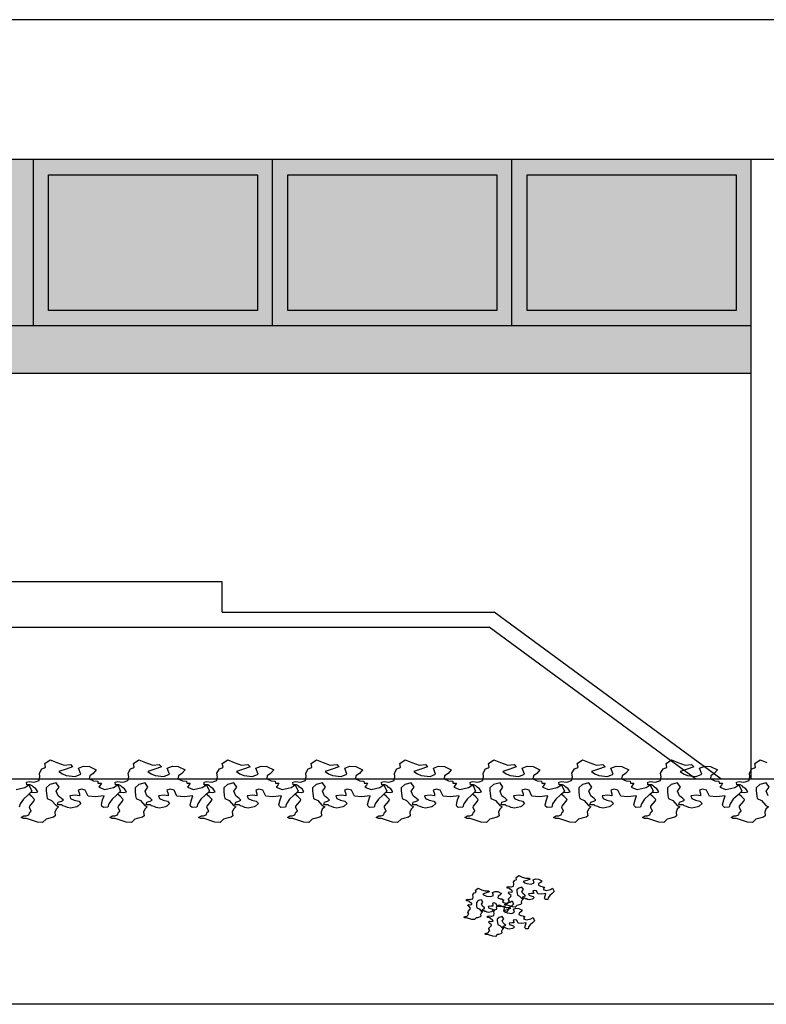
# Model space of a CAD drawing. Extents: x 661 to 838, y 267 to 388.
# Drawn here: x 747 to 750, y 356 to 359 of the extents above; entities that cross this region are included whole.
import ezdxf

# ---------------------------------------------------------------- set-up
doc = ezdxf.new("R2010")
doc.units = 0
doc.layers.get('DEFPOINTS').update_dxf_attribs({"color": 4, "linetype": 'CONTINUOUS'})
for name, color, linetype in [('2', 9, 'CONTINUOUS'), ('CORNICI', 9, 'CONTINUOUS'), ('OMBRE', 253, 'CONTINUOUS'), ('TRATTEGGI', 9, 'CONTINUOUS')]:
    doc.layers.add(name, color=color, linetype=linetype)

msp = doc.modelspace()

# ---------------------------------------------------------------- hatches: boundary and pattern name
at = {"layer": 'OMBRE'}
h = msp.add_hatch(color=256, dxfattribs=at)
h.paths.add_polyline_path([(745.5459, 358.652), (744.8542, 358.652), (744.8542, 358.202), (745.5459, 358.202)], flags=16)
h.paths.add_polyline_path([(745.5959, 358.702), (744.8042, 358.702), (744.8042, 358.152), (745.5959, 358.152)])
h.paths.add_polyline_path([(745.5459, 358.652), (745.5459, 358.202), (744.8542, 358.202), (744.8542, 358.652)], flags=16)
h.paths.add_polyline_path([(746.3376, 358.652), (745.6459, 358.652), (745.6459, 358.202), (746.3376, 358.202)], flags=16)
h.paths.add_polyline_path([(746.3876, 358.702), (745.5959, 358.702), (745.5959, 358.152), (746.3876, 358.152)])
h.paths.add_polyline_path([(746.3376, 358.652), (746.3376, 358.202), (745.6459, 358.202), (745.6459, 358.652)], flags=0)
h.paths.add_polyline_path([(747.1292, 358.652), (746.4376, 358.652), (746.4376, 358.202), (747.1292, 358.202)], flags=16)
h.paths.add_polyline_path([(747.1792, 358.702), (746.3876, 358.702), (746.3876, 358.152), (747.1792, 358.152)])
h.paths.add_polyline_path([(747.1292, 358.652), (747.1292, 358.202), (746.4376, 358.202), (746.4376, 358.652)], flags=16)
h.paths.add_polyline_path([(747.9209, 358.652), (747.2292, 358.652), (747.2292, 358.202), (747.9209, 358.202)], flags=16)
h.paths.add_polyline_path([(747.9709, 358.702), (747.1792, 358.702), (747.1792, 358.152), (747.9709, 358.152)])
h.paths.add_polyline_path([(747.9209, 358.652), (747.9209, 358.202), (747.2292, 358.202), (747.2292, 358.652)], flags=16)
h.paths.add_polyline_path([(748.7126, 358.652), (748.0209, 358.652), (748.0209, 358.202), (748.7126, 358.202)], flags=16)
h.paths.add_polyline_path([(748.7626, 358.702), (747.9709, 358.702), (747.9709, 358.152), (748.7626, 358.152)])
h.paths.add_polyline_path([(748.7126, 358.652), (748.7126, 358.202), (748.0209, 358.202), (748.0209, 358.652)], flags=16)
h.paths.add_polyline_path([(749.5042, 358.652), (748.8126, 358.652), (748.8126, 358.202), (749.5042, 358.202)], flags=16)
h.paths.add_polyline_path([(749.5542, 358.702), (748.7626, 358.702), (748.7626, 358.152), (749.5542, 358.152)])
h.paths.add_polyline_path([(749.5042, 358.652), (749.5042, 358.202), (748.8126, 358.202), (748.8126, 358.652)], flags=0)
h.paths.add_polyline_path([(749.5542, 358.152), (744.8042, 358.152), (744.8042, 357.9952), (745.261, 357.9952), (745.5849, 357.6714), (745.5849, 357.3035), (745.8349, 357.3035), (745.8349, 357.6714), (745.511, 357.9952), (749.5542, 357.9952)])
edge = h.paths.add_edge_path()
edge.add_line((744.8536, 357.3035), (744.8042, 357.3035))
edge.add_line((744.8042, 357.3035), (744.8042, 357.2809))
edge.add_ellipse((744.6792, 357.2809), major_axis=(-0.125, 0), ratio=0.69096, start_angle=148.2128, end_angle=180, ccw=False)
edge.add_line((744.7855, 357.2354), (744.8536, 357.3035))

# ---------------------------------------------------------------- linework, layer by layer
at = {"layer": '2'}
for p, q in [((773.6231, 359.1652), (699.2542, 359.1652)), ((766.2081, 358.702), (699.2542, 358.702)), ((747.1792, 358.152), (747.1792, 358.702)), ((747.9709, 358.152), (747.9709, 358.702)), ((748.7626, 358.152), (748.7626, 358.702)), ((749.5542, 356.652), (749.5542, 358.702)), ((749.5542, 358.152), (744.8042, 358.152)), ((747.8042, 357.3035), (744.8042, 357.3035)), ((747.8042, 357.2035), (747.8042, 357.3035)), ((747.8042, 357.2035), (748.7042, 357.2035)), ((749.4543, 356.652), (748.7042, 357.2035)), ((749.3699, 356.652), (748.6878, 357.1535)), ((723.0479, 356.652), (752.6042, 356.652)), ((777.0531, 355.905), (723.0479, 355.905))]:
    msp.add_line(p, q, dxfattribs=at)
at = {"layer": '2', "ltscale": 0.0075}
msp.add_line((722.4503, 357.1535), (748.6878, 357.1535), dxfattribs=at)
at = {"layer": 'CORNICI'}
for points in [[(747.2292, 358.652), (747.9209, 358.652), (747.9209, 358.202), (747.2292, 358.202)], [(748.0209, 358.652), (748.7126, 358.652), (748.7126, 358.202), (748.0209, 358.202)], [(748.8126, 358.652), (749.5042, 358.652), (749.5042, 358.202), (748.8126, 358.202)]]:
    msp.add_lwpolyline(points, close=True, dxfattribs=at)
at = {"layer": 'DEFPOINTS'}
msp.add_line((745.511, 357.9952), (749.5542, 357.9952), dxfattribs=at)
at = {"layer": 'TRATTEGGI'}
for points in [[(747.1656, 356.6425), (747.1809, 356.6401), (747.1858, 356.6417), (747.1987, 356.6457), (747.2011, 356.6586), (747.1995, 356.6707), (747.2075, 356.6844), (747.2164, 356.6876), (747.2196, 356.69), (747.2172, 356.7021), (747.235, 356.715), (747.2567, 356.7054), (747.2809, 356.6973), (747.3019, 356.6989), (747.3092, 356.6917), (747.2874, 356.6836), (747.264, 356.6763), (747.2753, 356.6683), (747.2882, 356.6626), (747.3173, 356.6594), (747.3358, 356.6675), (747.3285, 356.6868), (747.3455, 356.6933), (747.3648, 356.6925), (747.3874, 356.6812), (747.377, 356.6691), (747.3657, 356.6618), (747.364, 356.6513), (747.3786, 356.6449), (747.3923, 356.6441), (747.3931, 356.6376), (747.4044, 356.6376), (747.4003, 356.6304), (747.3955, 356.6239), (747.4157, 356.6159), (747.4447, 356.6231), (747.4584, 356.632), (747.4681, 356.6102), (747.4544, 356.5973), (747.4399, 356.5844), (747.4294, 356.5691), (747.4262, 356.5578), (747.4108, 356.557), (747.406, 356.561), (747.4044, 356.5659), (747.4084, 356.582), (747.4133, 356.5957), (747.3842, 356.5917), (747.3608, 356.5941), (747.3511, 356.6143), (747.3382, 356.6175), (747.3277, 356.6143), (747.3318, 356.6022), (747.3318, 356.5957), (747.3181, 356.5973), (747.2995, 356.5949), (747.3027, 356.586), (747.3148, 356.5812), (747.3294, 356.5772), (747.3366, 356.5699), (747.3269, 356.561), (747.3229, 356.5586), (747.3027, 356.5546), (747.2922, 356.5562), (747.285, 356.5602), (747.2769, 356.5619), (747.2737, 356.5659), (747.2592, 356.5659), (747.2616, 356.5739), (747.2721, 356.578), (747.2785, 356.5804), (747.2729, 356.5868), (747.2616, 356.5957), (747.2551, 356.6102), (747.2648, 356.6239), (747.2551, 356.6384), (747.2342, 356.6328), (747.2221, 356.6215), (747.2221, 356.6118), (747.2237, 356.5957), (747.2253, 356.586), (747.2398, 356.5796), (747.2543, 356.5635), (747.2624, 356.5586), (747.2543, 356.5506), (747.2503, 356.5409), (747.2519, 356.5296), (747.2463, 356.5248), (747.2293, 356.5199), (747.2213, 356.5183), (747.21, 356.507), (747.193, 356.5086), (747.1567, 356.5199), (747.1462, 356.5199), (747.139, 356.524), (747.1478, 356.5288), (747.1551, 356.5288), (747.164, 356.5328), (747.1672, 356.5409), (747.172, 356.5449), (747.1664, 356.557), (747.1672, 356.561), (747.1809, 356.5772), (747.1833, 356.5836), (747.1737, 356.5933), (747.164, 356.6006), (747.1712, 356.607), (747.1849, 356.6062), (747.1938, 356.6086), (747.1874, 356.6183), (747.1793, 356.6239), (747.1753, 356.6288), (747.1688, 356.6312), (747.1575, 356.632), (747.1567, 356.6401)], [(747.4592, 356.6425), (747.4745, 356.6401), (747.4794, 356.6417), (747.4923, 356.6457), (747.4947, 356.6586), (747.4931, 356.6707), (747.5011, 356.6844), (747.51, 356.6876), (747.5132, 356.69), (747.5108, 356.7021), (747.5286, 356.715), (747.5504, 356.7054), (747.5746, 356.6973), (747.5955, 356.6989), (747.6028, 356.6917), (747.581, 356.6836), (747.5576, 356.6763), (747.5689, 356.6683), (747.5818, 356.6626), (747.6109, 356.6594), (747.6294, 356.6675), (747.6222, 356.6868), (747.6391, 356.6933), (747.6585, 356.6925), (747.681, 356.6812), (747.6706, 356.6691), (747.6593, 356.6618), (747.6577, 356.6513), (747.6722, 356.6449), (747.6859, 356.6441), (747.6867, 356.6376), (747.698, 356.6376), (747.694, 356.6304), (747.6891, 356.6239), (747.7093, 356.6159), (747.7383, 356.6231), (747.752, 356.632), (747.7617, 356.6102), (747.748, 356.5973), (747.7335, 356.5844), (747.723, 356.5691), (747.7198, 356.5578), (747.7044, 356.557), (747.6996, 356.561), (747.698, 356.5659), (747.702, 356.582), (747.7069, 356.5957), (747.6778, 356.5917), (747.6544, 356.5941), (747.6447, 356.6143), (747.6318, 356.6175), (747.6213, 356.6143), (747.6254, 356.6022), (747.6254, 356.5957), (747.6117, 356.5973), (747.5931, 356.5949), (747.5963, 356.586), (747.6084, 356.5812), (747.623, 356.5772), (747.6302, 356.5699), (747.6205, 356.561), (747.6165, 356.5586), (747.5963, 356.5546), (747.5859, 356.5562), (747.5786, 356.5602), (747.5705, 356.5619), (747.5673, 356.5659), (747.5528, 356.5659), (747.5552, 356.5739), (747.5657, 356.578), (747.5721, 356.5804), (747.5665, 356.5868), (747.5552, 356.5957), (747.5487, 356.6102), (747.5584, 356.6239), (747.5487, 356.6384), (747.5278, 356.6328), (747.5157, 356.6215), (747.5157, 356.6118), (747.5173, 356.5957), (747.5189, 356.586), (747.5334, 356.5796), (747.5479, 356.5635), (747.556, 356.5586), (747.5479, 356.5506), (747.5439, 356.5409), (747.5455, 356.5296), (747.5399, 356.5248), (747.5229, 356.5199), (747.5149, 356.5183), (747.5036, 356.507), (747.4866, 356.5086), (747.4503, 356.5199), (747.4398, 356.5199), (747.4326, 356.524), (747.4414, 356.5288), (747.4487, 356.5288), (747.4576, 356.5328), (747.4608, 356.5409), (747.4657, 356.5449), (747.46, 356.557), (747.4608, 356.561), (747.4745, 356.5772), (747.4769, 356.5836), (747.4673, 356.5933), (747.4576, 356.6006), (747.4648, 356.607), (747.4786, 356.6062), (747.4874, 356.6086), (747.481, 356.6183), (747.4729, 356.6239), (747.4689, 356.6288), (747.4624, 356.6312), (747.4511, 356.632), (747.4503, 356.6401)], [(747.7528, 356.6425), (747.7681, 356.6401), (747.773, 356.6417), (747.7859, 356.6457), (747.7883, 356.6586), (747.7867, 356.6707), (747.7948, 356.6844), (747.8036, 356.6876), (747.8069, 356.69), (747.8044, 356.7021), (747.8222, 356.715), (747.844, 356.7054), (747.8682, 356.6973), (747.8891, 356.6989), (747.8964, 356.6917), (747.8746, 356.6836), (747.8512, 356.6763), (747.8625, 356.6683), (747.8754, 356.6626), (747.9045, 356.6594), (747.923, 356.6675), (747.9158, 356.6868), (747.9327, 356.6933), (747.9521, 356.6925), (747.9747, 356.6812), (747.9642, 356.6691), (747.9529, 356.6618), (747.9513, 356.6513), (747.9658, 356.6449), (747.9795, 356.6441), (747.9803, 356.6376), (747.9916, 356.6376), (747.9876, 356.6304), (747.9827, 356.6239), (748.0029, 356.6159), (748.0319, 356.6231), (748.0456, 356.632), (748.0553, 356.6102), (748.0416, 356.5973), (748.0271, 356.5844), (748.0166, 356.5691), (748.0134, 356.5578), (747.9981, 356.557), (747.9932, 356.561), (747.9916, 356.5659), (747.9956, 356.582), (748.0005, 356.5957), (747.9714, 356.5917), (747.948, 356.5941), (747.9384, 356.6143), (747.9254, 356.6175), (747.915, 356.6143), (747.919, 356.6022), (747.919, 356.5957), (747.9053, 356.5973), (747.8867, 356.5949), (747.89, 356.586), (747.9021, 356.5812), (747.9166, 356.5772), (747.9238, 356.5699), (747.9142, 356.561), (747.9101, 356.5586), (747.89, 356.5546), (747.8795, 356.5562), (747.8722, 356.5602), (747.8641, 356.5619), (747.8609, 356.5659), (747.8464, 356.5659), (747.8488, 356.5739), (747.8593, 356.578), (747.8657, 356.5804), (747.8601, 356.5868), (747.8488, 356.5957), (747.8424, 356.6102), (747.852, 356.6239), (747.8424, 356.6384), (747.8214, 356.6328), (747.8093, 356.6215), (747.8093, 356.6118), (747.8109, 356.5957), (747.8125, 356.586), (747.827, 356.5796), (747.8415, 356.5635), (747.8496, 356.5586), (747.8415, 356.5506), (747.8375, 356.5409), (747.8391, 356.5296), (747.8335, 356.5248), (747.8165, 356.5199), (747.8085, 356.5183), (747.7972, 356.507), (747.7802, 356.5086), (747.7439, 356.5199), (747.7334, 356.5199), (747.7262, 356.524), (747.7351, 356.5288), (747.7423, 356.5288), (747.7512, 356.5328), (747.7544, 356.5409), (747.7593, 356.5449), (747.7536, 356.557), (747.7544, 356.561), (747.7681, 356.5772), (747.7706, 356.5836), (747.7609, 356.5933), (747.7512, 356.6006), (747.7585, 356.607), (747.7722, 356.6062), (747.781, 356.6086), (747.7746, 356.6183), (747.7665, 356.6239), (747.7625, 356.6288), (747.756, 356.6312), (747.7447, 356.632), (747.7439, 356.6401)], [(748.0464, 356.6425), (748.0617, 356.6401), (748.0666, 356.6417), (748.0795, 356.6457), (748.0819, 356.6586), (748.0803, 356.6707), (748.0884, 356.6844), (748.0972, 356.6876), (748.1005, 356.69), (748.098, 356.7021), (748.1158, 356.715), (748.1376, 356.7054), (748.1618, 356.6973), (748.1828, 356.6989), (748.19, 356.6917), (748.1682, 356.6836), (748.1448, 356.6763), (748.1561, 356.6683), (748.169, 356.6626), (748.1981, 356.6594), (748.2166, 356.6675), (748.2094, 356.6868), (748.2263, 356.6933), (748.2457, 356.6925), (748.2683, 356.6812), (748.2578, 356.6691), (748.2465, 356.6618), (748.2449, 356.6513), (748.2594, 356.6449), (748.2731, 356.6441), (748.2739, 356.6376), (748.2852, 356.6376), (748.2812, 356.6304), (748.2763, 356.6239), (748.2965, 356.6159), (748.3255, 356.6231), (748.3393, 356.632), (748.3489, 356.6102), (748.3352, 356.5973), (748.3207, 356.5844), (748.3102, 356.5691), (748.307, 356.5578), (748.2917, 356.557), (748.2868, 356.561), (748.2852, 356.5659), (748.2892, 356.582), (748.2941, 356.5957), (748.265, 356.5917), (748.2416, 356.5941), (748.232, 356.6143), (748.2191, 356.6175), (748.2086, 356.6143), (748.2126, 356.6022), (748.2126, 356.5957), (748.1989, 356.5973), (748.1803, 356.5949), (748.1836, 356.586), (748.1957, 356.5812), (748.2102, 356.5772), (748.2174, 356.5699), (748.2078, 356.561), (748.2037, 356.5586), (748.1836, 356.5546), (748.1731, 356.5562), (748.1658, 356.5602), (748.1577, 356.5619), (748.1545, 356.5659), (748.14, 356.5659), (748.1424, 356.5739), (748.1529, 356.578), (748.1594, 356.5804), (748.1537, 356.5868), (748.1424, 356.5957), (748.136, 356.6102), (748.1456, 356.6239), (748.136, 356.6384), (748.115, 356.6328), (748.1029, 356.6215), (748.1029, 356.6118), (748.1045, 356.5957), (748.1061, 356.586), (748.1206, 356.5796), (748.1352, 356.5635), (748.1432, 356.5586), (748.1352, 356.5506), (748.1311, 356.5409), (748.1327, 356.5296), (748.1271, 356.5248), (748.1101, 356.5199), (748.1021, 356.5183), (748.0908, 356.507), (748.0738, 356.5086), (748.0375, 356.5199), (748.0271, 356.5199), (748.0198, 356.524), (748.0287, 356.5288), (748.0359, 356.5288), (748.0448, 356.5328), (748.048, 356.5409), (748.0529, 356.5449), (748.0472, 356.557), (748.048, 356.561), (748.0617, 356.5772), (748.0642, 356.5836), (748.0545, 356.5933), (748.0448, 356.6006), (748.0521, 356.607), (748.0658, 356.6062), (748.0747, 356.6086), (748.0682, 356.6183), (748.0601, 356.6239), (748.0561, 356.6288), (748.0496, 356.6312), (748.0384, 356.632), (748.0375, 356.6401)], [(748.34, 356.6425), (748.3554, 356.6401), (748.3602, 356.6417), (748.3731, 356.6457), (748.3755, 356.6586), (748.3739, 356.6707), (748.382, 356.6844), (748.3909, 356.6876), (748.3941, 356.69), (748.3917, 356.7021), (748.4094, 356.715), (748.4312, 356.7054), (748.4554, 356.6973), (748.4764, 356.6989), (748.4836, 356.6917), (748.4618, 356.6836), (748.4384, 356.6763), (748.4497, 356.6683), (748.4626, 356.6626), (748.4917, 356.6594), (748.5102, 356.6675), (748.503, 356.6868), (748.5199, 356.6933), (748.5393, 356.6925), (748.5619, 356.6812), (748.5514, 356.6691), (748.5401, 356.6618), (748.5385, 356.6513), (748.553, 356.6449), (748.5667, 356.6441), (748.5675, 356.6376), (748.5788, 356.6376), (748.5748, 356.6304), (748.5699, 356.6239), (748.5901, 356.6159), (748.6192, 356.6231), (748.6329, 356.632), (748.6425, 356.6102), (748.6288, 356.5973), (748.6143, 356.5844), (748.6038, 356.5691), (748.6006, 356.5578), (748.5853, 356.557), (748.5804, 356.561), (748.5788, 356.5659), (748.5829, 356.582), (748.5877, 356.5957), (748.5587, 356.5917), (748.5353, 356.5941), (748.5256, 356.6143), (748.5127, 356.6175), (748.5022, 356.6143), (748.5062, 356.6022), (748.5062, 356.5957), (748.4925, 356.5973), (748.4739, 356.5949), (748.4772, 356.586), (748.4893, 356.5812), (748.5038, 356.5772), (748.5111, 356.5699), (748.5014, 356.561), (748.4973, 356.5586), (748.4772, 356.5546), (748.4667, 356.5562), (748.4594, 356.5602), (748.4514, 356.5619), (748.4481, 356.5659), (748.4336, 356.5659), (748.436, 356.5739), (748.4465, 356.578), (748.453, 356.5804), (748.4473, 356.5868), (748.436, 356.5957), (748.4296, 356.6102), (748.4393, 356.6239), (748.4296, 356.6384), (748.4086, 356.6328), (748.3965, 356.6215), (748.3965, 356.6118), (748.3981, 356.5957), (748.3997, 356.586), (748.4142, 356.5796), (748.4288, 356.5635), (748.4368, 356.5586), (748.4288, 356.5506), (748.4247, 356.5409), (748.4263, 356.5296), (748.4207, 356.5248), (748.4038, 356.5199), (748.3957, 356.5183), (748.3844, 356.507), (748.3675, 356.5086), (748.3312, 356.5199), (748.3207, 356.5199), (748.3134, 356.524), (748.3223, 356.5288), (748.3295, 356.5288), (748.3384, 356.5328), (748.3416, 356.5409), (748.3465, 356.5449), (748.3408, 356.557), (748.3416, 356.561), (748.3554, 356.5772), (748.3578, 356.5836), (748.3481, 356.5933), (748.3384, 356.6006), (748.3457, 356.607), (748.3594, 356.6062), (748.3683, 356.6086), (748.3618, 356.6183), (748.3537, 356.6239), (748.3497, 356.6288), (748.3433, 356.6312), (748.332, 356.632), (748.3312, 356.6401)], [(748.6336, 356.6425), (748.649, 356.6401), (748.6538, 356.6417), (748.6667, 356.6457), (748.6691, 356.6586), (748.6675, 356.6707), (748.6756, 356.6844), (748.6845, 356.6876), (748.6877, 356.69), (748.6853, 356.7021), (748.703, 356.715), (748.7248, 356.7054), (748.749, 356.6973), (748.77, 356.6989), (748.7772, 356.6917), (748.7555, 356.6836), (748.7321, 356.6763), (748.7434, 356.6683), (748.7563, 356.6626), (748.7853, 356.6594), (748.8039, 356.6675), (748.7966, 356.6868), (748.8135, 356.6933), (748.8329, 356.6925), (748.8555, 356.6812), (748.845, 356.6691), (748.8337, 356.6618), (748.8321, 356.6513), (748.8466, 356.6449), (748.8603, 356.6441), (748.8611, 356.6376), (748.8724, 356.6376), (748.8684, 356.6304), (748.8636, 356.6239), (748.8837, 356.6159), (748.9128, 356.6231), (748.9265, 356.632), (748.9362, 356.6102), (748.9224, 356.5973), (748.9079, 356.5844), (748.8974, 356.5691), (748.8942, 356.5578), (748.8789, 356.557), (748.874, 356.561), (748.8724, 356.5659), (748.8765, 356.582), (748.8813, 356.5957), (748.8523, 356.5917), (748.8289, 356.5941), (748.8192, 356.6143), (748.8063, 356.6175), (748.7958, 356.6143), (748.7998, 356.6022), (748.7998, 356.5957), (748.7861, 356.5973), (748.7676, 356.5949), (748.7708, 356.586), (748.7829, 356.5812), (748.7974, 356.5772), (748.8047, 356.5699), (748.795, 356.561), (748.7909, 356.5586), (748.7708, 356.5546), (748.7603, 356.5562), (748.753, 356.5602), (748.745, 356.5619), (748.7417, 356.5659), (748.7272, 356.5659), (748.7296, 356.5739), (748.7401, 356.578), (748.7466, 356.5804), (748.7409, 356.5868), (748.7296, 356.5957), (748.7232, 356.6102), (748.7329, 356.6239), (748.7232, 356.6384), (748.7022, 356.6328), (748.6901, 356.6215), (748.6901, 356.6118), (748.6917, 356.5957), (748.6933, 356.586), (748.7079, 356.5796), (748.7224, 356.5635), (748.7304, 356.5586), (748.7224, 356.5506), (748.7183, 356.5409), (748.72, 356.5296), (748.7143, 356.5248), (748.6974, 356.5199), (748.6893, 356.5183), (748.678, 356.507), (748.6611, 356.5086), (748.6248, 356.5199), (748.6143, 356.5199), (748.607, 356.524), (748.6159, 356.5288), (748.6231, 356.5288), (748.632, 356.5328), (748.6353, 356.5409), (748.6401, 356.5449), (748.6344, 356.557), (748.6353, 356.561), (748.649, 356.5772), (748.6514, 356.5836), (748.6417, 356.5933), (748.632, 356.6006), (748.6393, 356.607), (748.653, 356.6062), (748.6619, 356.6086), (748.6554, 356.6183), (748.6474, 356.6239), (748.6433, 356.6288), (748.6369, 356.6312), (748.6256, 356.632), (748.6248, 356.6401)], [(748.9272, 356.6425), (748.9426, 356.6401), (748.9474, 356.6417), (748.9603, 356.6457), (748.9627, 356.6586), (748.9611, 356.6707), (748.9692, 356.6844), (748.9781, 356.6876), (748.9813, 356.69), (748.9789, 356.7021), (748.9966, 356.715), (749.0184, 356.7054), (749.0426, 356.6973), (749.0636, 356.6989), (749.0708, 356.6917), (749.0491, 356.6836), (749.0257, 356.6763), (749.037, 356.6683), (749.0499, 356.6626), (749.0789, 356.6594), (749.0975, 356.6675), (749.0902, 356.6868), (749.1071, 356.6933), (749.1265, 356.6925), (749.1491, 356.6812), (749.1386, 356.6691), (749.1273, 356.6618), (749.1257, 356.6513), (749.1402, 356.6449), (749.1539, 356.6441), (749.1547, 356.6376), (749.166, 356.6376), (749.162, 356.6304), (749.1572, 356.6239), (749.1773, 356.6159), (749.2064, 356.6231), (749.2201, 356.632), (749.2298, 356.6102), (749.2161, 356.5973), (749.2015, 356.5844), (749.191, 356.5691), (749.1878, 356.5578), (749.1725, 356.557), (749.1677, 356.561), (749.166, 356.5659), (749.1701, 356.582), (749.1749, 356.5957), (749.1459, 356.5917), (749.1225, 356.5941), (749.1128, 356.6143), (749.0999, 356.6175), (749.0894, 356.6143), (749.0934, 356.6022), (749.0934, 356.5957), (749.0797, 356.5973), (749.0612, 356.5949), (749.0644, 356.586), (749.0765, 356.5812), (749.091, 356.5772), (749.0983, 356.5699), (749.0886, 356.561), (749.0846, 356.5586), (749.0644, 356.5546), (749.0539, 356.5562), (749.0466, 356.5602), (749.0386, 356.5619), (749.0353, 356.5659), (749.0208, 356.5659), (749.0232, 356.5739), (749.0337, 356.578), (749.0402, 356.5804), (749.0345, 356.5868), (749.0232, 356.5957), (749.0168, 356.6102), (749.0265, 356.6239), (749.0168, 356.6384), (748.9958, 356.6328), (748.9837, 356.6215), (748.9837, 356.6118), (748.9853, 356.5957), (748.9869, 356.586), (749.0015, 356.5796), (749.016, 356.5635), (749.0241, 356.5586), (749.016, 356.5506), (749.012, 356.5409), (749.0136, 356.5296), (749.0079, 356.5248), (748.991, 356.5199), (748.9829, 356.5183), (748.9716, 356.507), (748.9547, 356.5086), (748.9184, 356.5199), (748.9079, 356.5199), (748.9006, 356.524), (748.9095, 356.5288), (748.9168, 356.5288), (748.9256, 356.5328), (748.9289, 356.5409), (748.9337, 356.5449), (748.9281, 356.557), (748.9289, 356.561), (748.9426, 356.5772), (748.945, 356.5836), (748.9353, 356.5933), (748.9256, 356.6006), (748.9329, 356.607), (748.9466, 356.6062), (748.9555, 356.6086), (748.949, 356.6183), (748.941, 356.6239), (748.9369, 356.6288), (748.9305, 356.6312), (748.9192, 356.632), (748.9184, 356.6401)], [(749.2209, 356.6425), (749.2362, 356.6401), (749.241, 356.6417), (749.2539, 356.6457), (749.2564, 356.6586), (749.2547, 356.6707), (749.2628, 356.6844), (749.2717, 356.6876), (749.2749, 356.69), (749.2725, 356.7021), (749.2902, 356.715), (749.312, 356.7054), (749.3362, 356.6973), (749.3572, 356.6989), (749.3645, 356.6917), (749.3427, 356.6836), (749.3193, 356.6763), (749.3306, 356.6683), (749.3435, 356.6626), (749.3725, 356.6594), (749.3911, 356.6675), (749.3838, 356.6868), (749.4008, 356.6933), (749.4201, 356.6925), (749.4427, 356.6812), (749.4322, 356.6691), (749.4209, 356.6618), (749.4193, 356.6513), (749.4338, 356.6449), (749.4475, 356.6441), (749.4484, 356.6376), (749.4596, 356.6376), (749.4556, 356.6304), (749.4508, 356.6239), (749.4709, 356.6159), (749.5, 356.6231), (749.5137, 356.632), (749.5234, 356.6102), (749.5097, 356.5973), (749.4951, 356.5844), (749.4847, 356.5691), (749.4814, 356.5578), (749.4661, 356.557), (749.4613, 356.561), (749.4596, 356.5659), (749.4637, 356.582), (749.4685, 356.5957), (749.4395, 356.5917), (749.4161, 356.5941), (749.4064, 356.6143), (749.3935, 356.6175), (749.383, 356.6143), (749.387, 356.6022), (749.387, 356.5957), (749.3733, 356.5973), (749.3548, 356.5949), (749.358, 356.586), (749.3701, 356.5812), (749.3846, 356.5772), (749.3919, 356.5699), (749.3822, 356.561), (749.3782, 356.5586), (749.358, 356.5546), (749.3475, 356.5562), (749.3403, 356.5602), (749.3322, 356.5619), (749.329, 356.5659), (749.3144, 356.5659), (749.3169, 356.5739), (749.3273, 356.578), (749.3338, 356.5804), (749.3282, 356.5868), (749.3169, 356.5957), (749.3104, 356.6102), (749.3201, 356.6239), (749.3104, 356.6384), (749.2894, 356.6328), (749.2773, 356.6215), (749.2773, 356.6118), (749.2789, 356.5957), (749.2806, 356.586), (749.2951, 356.5796), (749.3096, 356.5635), (749.3177, 356.5586), (749.3096, 356.5506), (749.3056, 356.5409), (749.3072, 356.5296), (749.3015, 356.5248), (749.2846, 356.5199), (749.2765, 356.5183), (749.2652, 356.507), (749.2483, 356.5086), (749.212, 356.5199), (749.2015, 356.5199), (749.1942, 356.524), (749.2031, 356.5288), (749.2104, 356.5288), (749.2192, 356.5328), (749.2225, 356.5409), (749.2273, 356.5449), (749.2217, 356.557), (749.2225, 356.561), (749.2362, 356.5772), (749.2386, 356.5836), (749.2289, 356.5933), (749.2192, 356.6006), (749.2265, 356.607), (749.2402, 356.6062), (749.2491, 356.6086), (749.2426, 356.6183), (749.2346, 356.6239), (749.2305, 356.6288), (749.2241, 356.6312), (749.2128, 356.632), (749.212, 356.6401)], [(748.751, 356.2948), (748.7586, 356.2936), (748.7611, 356.2944), (748.7675, 356.2964), (748.7687, 356.3029), (748.7679, 356.3089), (748.7719, 356.3158), (748.7764, 356.3174), (748.778, 356.3186), (748.7768, 356.3246), (748.7857, 356.3311), (748.7966, 356.3263), (748.8087, 356.3222), (748.8191, 356.323), (748.8228, 356.3194), (748.8119, 356.3154), (748.8002, 356.3117), (748.8058, 356.3077), (748.8123, 356.3049), (748.8268, 356.3033), (748.8361, 356.3073), (748.8325, 356.317), (748.8409, 356.3202), (748.8506, 356.3198), (748.8619, 356.3142), (748.8567, 356.3081), (748.851, 356.3045), (748.8502, 356.2992), (748.8575, 356.296), (748.8643, 356.2956), (748.8647, 356.2924), (748.8704, 356.2924), (748.8683, 356.2888), (748.8659, 356.2855), (748.876, 356.2815), (748.8905, 356.2851), (748.8974, 356.2896), (748.9022, 356.2787), (748.8954, 356.2722), (748.8881, 356.2658), (748.8829, 356.2581), (748.8813, 356.2525), (748.8736, 356.2521), (748.8712, 356.2541), (748.8704, 356.2565), (748.8724, 356.2646), (748.8748, 356.2714), (748.8603, 356.2694), (748.8486, 356.2706), (748.8437, 356.2807), (748.8373, 356.2823), (748.832, 356.2807), (748.8341, 356.2747), (748.8341, 356.2714), (748.8272, 356.2722), (748.8179, 356.271), (748.8195, 356.2666), (748.8256, 356.2642), (748.8329, 356.2622), (748.8365, 356.2585), (748.8316, 356.2541), (748.8296, 356.2529), (748.8195, 356.2509), (748.8143, 356.2517), (748.8107, 356.2537), (748.8066, 356.2545), (748.805, 356.2565), (748.7978, 356.2565), (748.799, 356.2605), (748.8042, 356.2626), (748.8074, 356.2638), (748.8046, 356.267), (748.799, 356.2714), (748.7957, 356.2787), (748.8006, 356.2855), (748.7957, 356.2928), (748.7853, 356.29), (748.7792, 356.2843), (748.7792, 356.2795), (748.78, 356.2714), (748.7808, 356.2666), (748.7881, 356.2634), (748.7953, 356.2553), (748.7994, 356.2529), (748.7953, 356.2489), (748.7933, 356.244), (748.7941, 356.2384), (748.7913, 356.236), (748.7828, 356.2335), (748.7788, 356.2327), (748.7732, 356.2271), (748.7647, 356.2279), (748.7465, 356.2335), (748.7413, 356.2335), (748.7377, 356.2356), (748.7421, 356.238), (748.7457, 356.238), (748.7502, 356.24), (748.7518, 356.244), (748.7542, 356.246), (748.7514, 356.2521), (748.7518, 356.2541), (748.7586, 356.2622), (748.7598, 356.2654), (748.755, 356.2702), (748.7502, 356.2739), (748.7538, 356.2771), (748.7607, 356.2767), (748.7651, 356.2779), (748.7619, 356.2827), (748.7578, 356.2855), (748.7558, 356.288), (748.7526, 356.2892), (748.7469, 356.2896), (748.7465, 356.2936)], [(748.6168, 356.253), (748.6245, 356.2518), (748.6269, 356.2526), (748.6333, 356.2546), (748.6345, 356.2611), (748.6337, 356.2671), (748.6378, 356.274), (748.6422, 356.2756), (748.6438, 356.2768), (748.6426, 356.2828), (748.6515, 356.2893), (748.6624, 356.2844), (748.6745, 356.2804), (748.685, 356.2812), (748.6886, 356.2776), (748.6777, 356.2736), (748.666, 356.2699), (748.6717, 356.2659), (748.6781, 356.2631), (748.6926, 356.2615), (748.7019, 356.2655), (748.6983, 356.2752), (748.7068, 356.2784), (748.7164, 356.278), (748.7277, 356.2724), (748.7225, 356.2663), (748.7168, 356.2627), (748.716, 356.2574), (748.7233, 356.2542), (748.7301, 356.2538), (748.7305, 356.2506), (748.7362, 356.2506), (748.7342, 356.247), (748.7318, 356.2437), (748.7418, 356.2397), (748.7564, 356.2433), (748.7632, 356.2478), (748.7681, 356.2369), (748.7612, 356.2304), (748.7539, 356.224), (748.7487, 356.2163), (748.7471, 356.2107), (748.7394, 356.2103), (748.737, 356.2123), (748.7362, 356.2147), (748.7382, 356.2228), (748.7406, 356.2296), (748.7261, 356.2276), (748.7144, 356.2288), (748.7096, 356.2389), (748.7031, 356.2405), (748.6979, 356.2389), (748.6999, 356.2328), (748.6999, 356.2296), (748.693, 356.2304), (748.6838, 356.2292), (748.6854, 356.2248), (748.6914, 356.2224), (748.6987, 356.2204), (748.7023, 356.2167), (748.6975, 356.2123), (748.6955, 356.2111), (748.6854, 356.2091), (748.6801, 356.2099), (748.6765, 356.2119), (748.6725, 356.2127), (748.6709, 356.2147), (748.6636, 356.2147), (748.6648, 356.2187), (748.67, 356.2208), (748.6733, 356.222), (748.6704, 356.2252), (748.6648, 356.2296), (748.6616, 356.2369), (748.6664, 356.2437), (748.6616, 356.251), (748.6511, 356.2482), (748.645, 356.2425), (748.645, 356.2377), (748.6458, 356.2296), (748.6466, 356.2248), (748.6539, 356.2216), (748.6612, 356.2135), (748.6652, 356.2111), (748.6612, 356.207), (748.6592, 356.2022), (748.66, 356.1966), (748.6571, 356.1942), (748.6487, 356.1917), (748.6446, 356.1909), (748.639, 356.1853), (748.6305, 356.1861), (748.6124, 356.1917), (748.6071, 356.1917), (748.6035, 356.1937), (748.6079, 356.1962), (748.6116, 356.1962), (748.616, 356.1982), (748.6176, 356.2022), (748.62, 356.2042), (748.6172, 356.2103), (748.6176, 356.2123), (748.6245, 356.2204), (748.6257, 356.2236), (748.6208, 356.2284), (748.616, 356.232), (748.6196, 356.2353), (748.6265, 356.2349), (748.6309, 356.2361), (748.6277, 356.2409), (748.6237, 356.2437), (748.6216, 356.2462), (748.6184, 356.2474), (748.6128, 356.2478), (748.6124, 356.2518)], [(748.686, 356.1977), (748.6937, 356.1965), (748.6961, 356.1973), (748.7026, 356.1993), (748.7038, 356.2057), (748.703, 356.2118), (748.707, 356.2186), (748.7114, 356.2202), (748.7131, 356.2214), (748.7118, 356.2275), (748.7207, 356.2339), (748.7316, 356.2291), (748.7437, 356.2251), (748.7542, 356.2259), (748.7578, 356.2223), (748.7469, 356.2182), (748.7352, 356.2146), (748.7409, 356.2106), (748.7473, 356.2077), (748.7619, 356.2061), (748.7711, 356.2102), (748.7675, 356.2198), (748.776, 356.2231), (748.7857, 356.2227), (748.797, 356.217), (748.7917, 356.211), (748.7861, 356.2073), (748.7853, 356.2021), (748.7925, 356.1989), (748.7994, 356.1985), (748.7998, 356.1952), (748.8054, 356.1952), (748.8034, 356.1916), (748.801, 356.1884), (748.8111, 356.1844), (748.8256, 356.188), (748.8325, 356.1924), (748.8373, 356.1815), (748.8304, 356.1751), (748.8232, 356.1686), (748.8179, 356.161), (748.8163, 356.1553), (748.8087, 356.1549), (748.8062, 356.157), (748.8054, 356.1594), (748.8074, 356.1674), (748.8099, 356.1743), (748.7953, 356.1723), (748.7836, 356.1735), (748.7788, 356.1836), (748.7724, 356.1852), (748.7671, 356.1836), (748.7691, 356.1775), (748.7691, 356.1743), (748.7623, 356.1751), (748.753, 356.1739), (748.7546, 356.1694), (748.7607, 356.167), (748.7679, 356.165), (748.7715, 356.1614), (748.7667, 356.157), (748.7647, 356.1557), (748.7546, 356.1537), (748.7494, 356.1545), (748.7457, 356.1565), (748.7417, 356.1574), (748.7401, 356.1594), (748.7328, 356.1594), (748.734, 356.1634), (748.7393, 356.1654), (748.7425, 356.1666), (748.7397, 356.1698), (748.734, 356.1743), (748.7308, 356.1815), (748.7356, 356.1884), (748.7308, 356.1956), (748.7203, 356.1928), (748.7143, 356.1872), (748.7143, 356.1823), (748.7151, 356.1743), (748.7159, 356.1694), (748.7231, 356.1662), (748.7304, 356.1582), (748.7344, 356.1557), (748.7304, 356.1517), (748.7284, 356.1469), (748.7292, 356.1412), (748.7264, 356.1388), (748.7179, 356.1364), (748.7139, 356.1356), (748.7082, 356.1299), (748.6997, 356.1307), (748.6816, 356.1364), (748.6763, 356.1364), (748.6727, 356.1384), (748.6772, 356.1408), (748.6808, 356.1408), (748.6852, 356.1428), (748.6868, 356.1469), (748.6893, 356.1489), (748.6864, 356.1549), (748.6868, 356.157), (748.6937, 356.165), (748.6949, 356.1682), (748.6901, 356.1731), (748.6852, 356.1767), (748.6889, 356.1799), (748.6957, 356.1795), (748.7001, 356.1807), (748.6969, 356.1856), (748.6929, 356.1884), (748.6909, 356.1908), (748.6876, 356.192), (748.682, 356.1924), (748.6816, 356.1965)]]:
    msp.add_lwpolyline(points, close=True, dxfattribs=at)
for points in [[(749.6105, 356.5957), (749.604, 356.6102), (749.6137, 356.6239), (749.604, 356.6384), (749.583, 356.6328), (749.5709, 356.6215), (749.5709, 356.6118), (749.5726, 356.5957), (749.5742, 356.586), (749.5887, 356.5796), (749.6032, 356.5635), (749.6113, 356.5586), (749.6032, 356.5506), (749.5992, 356.5409), (749.6008, 356.5296), (749.5951, 356.5248), (749.5782, 356.5199), (749.5701, 356.5183), (749.5588, 356.507), (749.5419, 356.5086), (749.5056, 356.5199), (749.4951, 356.5199), (749.4878, 356.524), (749.4967, 356.5288), (749.504, 356.5288), (749.5129, 356.5328), (749.5161, 356.5409), (749.5209, 356.5449), (749.5153, 356.557), (749.5161, 356.561), (749.5298, 356.5772), (749.5322, 356.5836), (749.5225, 356.5933), (749.5129, 356.6006), (749.5201, 356.607), (749.5338, 356.6062), (749.5427, 356.6086), (749.5362, 356.6183), (749.5282, 356.6239), (749.5241, 356.6288), (749.5177, 356.6312), (749.5064, 356.632), (749.5056, 356.6401), (749.5145, 356.6425), (749.5298, 356.6401), (749.5346, 356.6417), (749.5475, 356.6457), (749.55, 356.6586), (749.5483, 356.6707), (749.5564, 356.6844), (749.5653, 356.6876), (749.5685, 356.69), (749.5661, 356.7021), (749.5838, 356.715), (749.6056, 356.7054)], [(747.1221, 356.6159), (747.1511, 356.6231), (747.1648, 356.632), (747.1745, 356.6102), (747.1608, 356.5973), (747.1463, 356.5844), (747.1358, 356.5691), (747.1326, 356.5578)]]:
    msp.add_lwpolyline(points, dxfattribs=at)

doc.saveas('drawing.dxf')
